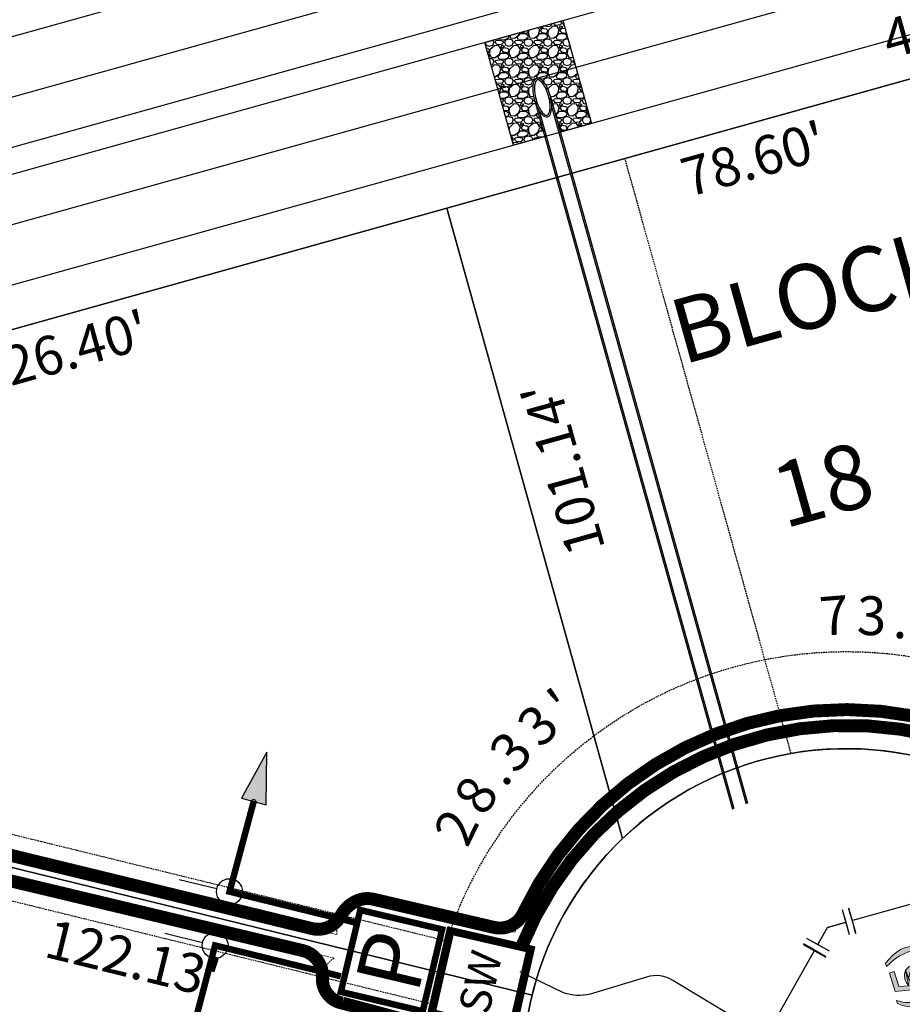
# Model space of a CAD drawing. Units: feet. Extents: x 2283992 to 2286631, y 13739262 to 13744238.
# Drawn here: x 2284998 to 2285134, y 13742896 to 13743048 of the extents above; entities that cross this region are included whole.
import ezdxf
from ezdxf.enums import TextEntityAlignment as Align

# ---------------------------------------------------------------- set-up
doc = ezdxf.new("R2010")
doc.units = ezdxf.units.FT
doc.header["$MEASUREMENT"] = 0
doc.set_wipeout_variables(frame=1)
doc.linetypes.add('HIDDEN', pattern=[0.375, 0.25, -0.125])
doc.linetypes.add('HIDDEN2', pattern=[0.1875, 0.125, -0.0625])
for name, color, linetype in [('00_U1_BASE$0$C-U01-ESMT-UTIL', 1, 'HIDDEN'), ('00_U1_BASE$0$C-U01-LOT', 255, 'Continuous'), ('00_U1_BASE$0$C-U01-STR-ROW', 3, 'Continuous'), ('00_U1_BASE$0$C-U01-WAT-FEAT', 7, 'Continuous'), ('_Title Block', 7, 'Continuous'), ('C-LOT-LABEL', 7, 'Continuous'), ('C-PLAT-LOT', 150, 'Continuous'), ('C-U01-DRN-CONC', 13, 'Continuous'), ('C-U01-DRN-EARTH', 7, 'Continuous'), ('C-U01-DRN-GABION', 1, 'Continuous'), ('C-U01-DRN-PIPE', 14, 'HIDDEN2'), ('C-U01-WAT', 4, 'Continuous'), ('C-U01-WAT-FEAT', 4, 'Continuous'), ('C-U01-WAT-SERV', 4, 'Continuous'), ('GVEC MEI Future Equipment', 7, 'Continuous'), ('GVEC MEI Prop Concrete Pad', 7, 'Continuous'), ('GVEC MEI Prop Sec Pedestal', 30, 'Continuous'), ('GVEC MEI Prop Switch', 6, 'Continuous'), ('GVEC MEI Prop URD - A Phase', 1, 'Phase_A'), ('GVEC MEI Prop URD - C Phase', 3, 'Phase_C'), ('STR_NAME', 3, 'Continuous')]:
    doc.layers.add(name, color=color, linetype=linetype)
doc.layers.add('_Invisible', color=30, linetype='Continuous', lineweight=0, plot=False)
doc.layers.get('00_U1_BASE$0$C-U01-WAT-FEAT').off()
doc.styles.add('arial', font='arial.ttf')
doc.styles.add('SSP', font='txt')
doc.styles.get("Standard").update_dxf_attribs({"font": 'arial.ttf'})
doc.linetypes.add('Phase_A', pattern='A,0.375,-0.05,["A",arial,S=0.05,R=0,X=-0.03,Y=-0.025],-0.04', length=0.465)
doc.linetypes.add('Phase_C', pattern='A,0.375,-0.05,["C",arial,S=0.05,R=0,X=-0.03,Y=-0.025],-0.04', length=0.465)

# ---------------------------------------------------------------- blocks, each defined once
blk = doc.blocks.new('*U73')
at = {"style": 'SSP'}
blk.add_attdef('NO', text='', height=0.1, dxfattribs=at).set_placement((0, 0), align=Align.MIDDLE_CENTER)
blk = doc.blocks.new('*U371')
at = {"layer": 'C-LOT-LABEL', "color": 7, "linetype": 'Continuous', "lineweight": -3, "insert": (2285110.28, 13743029.3), "char_height": 6, "width": 21.8105, "attachment_point": 2, "rotation": 15.5929, "style": 'SSP', "bg_fill": 3, "box_fill_scale": 1.2, "bg_fill_color": 256, "bg_fill_true_color": 13158600, "bg_fill_transparency": 0}
blk.add_mtext("78.60'", dxfattribs=at)
blk = doc.blocks.new('*U372')
at = {"layer": 'C-LOT-LABEL', "color": 7, "linetype": 'Continuous', "lineweight": -3, "insert": (2285003.43, 13742999.49), "char_height": 6, "width": 26.0783, "attachment_point": 2, "rotation": 15.5929, "style": 'SSP', "bg_fill": 3, "box_fill_scale": 1.2, "bg_fill_color": 256, "bg_fill_true_color": 13158600, "bg_fill_transparency": 0}
blk.add_mtext("126.40'", dxfattribs=at)
blk = doc.blocks.new('*U373')
at = {"layer": 'C-LOT-LABEL', "color": 7, "linetype": 'Continuous', "lineweight": -3, "char_height": 6, "attachment_point": 7, "style": 'SSP'}
for s, insert, rotation in [('7', (2285121.06, 13742937.27), 4.798), ('3', (2285126.32, 13742937.45), 359.0254), ('5', (2285134.2, 13742936.71), 350.3214), ('5', (2285139.45, 13742935.53), 344.4184), ("'", (2285144.55, 13742933.83), 338.5153), ('.', (2285131.64, 13742937.08), 353.1625)]:
    blk.add_mtext(s, dxfattribs=dict(at, insert=insert, rotation=rotation))
blk = doc.blocks.new('*U374')
at = {"layer": 'C-LOT-LABEL', "color": 7, "linetype": 'Continuous', "lineweight": -3, "char_height": 6, "attachment_point": 7, "style": 'SSP'}
for s, insert, rotation in [("'", (2285087.05, 13742920.64), 47.3271), ('3', (2285083.63, 13742916.53), 53.19), ('3', (2285080.66, 13742912.1), 59.0529), ('.', (2285079.38, 13742909.84), 61.894), ('8', (2285077.13, 13742905.06), 67.7067), ('2', (2285075.37, 13742900.05), 73.5295)]:
    blk.add_mtext(s, dxfattribs=dict(at, insert=insert, rotation=rotation))
blk = doc.blocks.new('*U89')
at = {"color": 6}
for points in [[(-6.11, 5.54), (-4.35, 4.59), (-6.23, 1.07), (-8, 2.01)], [(8.24, 0.4), (6.32, -0.18), (5.16, 3.65), (7.08, 4.23)]]:
    blk.add_wipeout(points, dxfattribs=at)
at = {"flags": 128}
for points in [[(-7.18, -0.69), (-3.4, 6.36)], [(4.58, 5.57), (6.9, -2.09)], [(-5.29, 2.83), (0, 0), (5.74, 1.74)]]:
    blk.add_lwpolyline(points, dxfattribs=at)
at = {"layer": 'Defpoints', "color": 6, "flags": 128}
for points in [[(-8.94, 0.25), (-5.17, 7.3)], [(6.5, 6.15), (8.82, -1.51)]]:
    blk.add_lwpolyline(points, dxfattribs=at)
blk = doc.blocks.new('*U433')
at = {"color": 6}
for points in [[(-6.11, 5.54), (-4.35, 4.59), (-6.23, 1.07), (-8, 2.01)], [(8.24, 0.4), (6.32, -0.18), (5.16, 3.65), (7.08, 4.23)]]:
    blk.add_wipeout(points, dxfattribs=at)
at = {"flags": 128}
for points in [[(-7.18, -0.69), (-3.4, 6.36)], [(4.58, 5.57), (6.9, -2.09)], [(-5.29, 2.83), (0, 0), (5.74, 1.74)]]:
    blk.add_lwpolyline(points, dxfattribs=at)
at = {"layer": 'Defpoints', "color": 6, "flags": 128}
for points in [[(-8.94, 0.25), (-5.17, 7.3)], [(6.5, 6.15), (8.82, -1.51)]]:
    blk.add_lwpolyline(points, dxfattribs=at)
blk = doc.blocks.new('SERVICE')
at = {"color": 0, "linetype": 'ByBlock', "lineweight": -2, "transparency": 16777216}
blk.add_lwpolyline([(7.87, 0), (0, 1.97), (0, -1.97), (7.87, 0)], dxfattribs=at)
blk.add_solid([(7.87, 0), (0, 1.97), (0, -1.97)], dxfattribs=at)
blk = doc.blocks.new('SWITCH-1')
at = {"color": 6, "const_width": 1}
blk.add_lwpolyline([(-5.02, 5.23), (5.83, 5.23), (5.83, -5.3), (-5.02, -5.3)], close=True, dxfattribs=at)
at = {"color": 0, "linetype": 'ByBlock', "insert": (0.26, 0.03), "char_height": 4, "attachment_point": 5}
blk.add_mtext_dynamic_manual_height_columns('SW', width=8.9113, gutter_width=1, heights=[0], dxfattribs=at)
blk = doc.blocks.new('CONNECTOR')
at = {"color": 0, "linetype": 'ByBlock', "lineweight": -2, "transparency": 16777216}
for p, q in [((-8, 0), (-2, 0)), ((2, 0), (8, 0))]:
    blk.add_line(p, q, dxfattribs=at)
blk.add_circle((0, 0), 2, dxfattribs=at)
blk = doc.blocks.new('CIRCLE')
at = {"color": 0, "linetype": 'ByBlock', "lineweight": -2, "transparency": 16777216}
blk.add_lwpolyline([(-0.33, 0), (-0.3, 0.15), (-0.2, 0.26), (-0.07, 0.32), (0.07, 0.32), (0.2, 0.26), (0.3, 0.15), (0.33, 0), (0.3, -0.14), (0.2, -0.25), (0.07, -0.31), (-0.07, -0.31), (-0.2, -0.25), (-0.3, -0.14), (-0.33, 0)], dxfattribs=at)
blk = doc.blocks.new('PAD')
at = {"color": 0, "linetype": 'ByBlock', "lineweight": -2, "const_width": 1}
blk.add_lwpolyline([(-6.5, -6.5), (6.5, -6.5), (6.5, 6.5), (-6.5, 6.5)], close=True, dxfattribs=at)
blk = doc.blocks.new('PEDESTAL')
at = {"color": 0, "linetype": 'ByBlock', "lineweight": -2, "transparency": 16777216, "const_width": 1}
blk.add_lwpolyline([(-6.5, -6.5), (6.5, -6.5), (6.5, 6.5), (-6.5, 6.5)], close=True, dxfattribs=at)
at = {"color": 0, "linetype": 'ByBlock', "lineweight": -2, "insert": (0, -0.19), "char_height": 10, "attachment_point": 5}
blk.add_mtext_dynamic_manual_height_columns('P', width=1.367, gutter_width=1, heights=[0], dxfattribs=at)
blk = doc.blocks.new('GVEC ADD 5')
h = blk.add_hatch(color=256)
h.dxf.hatch_style = 1
h.paths.add_polyline_path([(5.77, 20.35), (6.45, 22.15), (6.54, 22.49), (6.71, 23.26), (7.22, 23.95), (6.36, 23.95), (4.06, 17.87), (4.83, 17.87), (5.51, 19.76), (7.99, 19.76)])
h.paths.add_polyline_path([(7.22, 23.95), (6.71, 23.26), (6.88, 22.83), (7.13, 22.06), (7.82, 20.35), (5.77, 20.35), (7.99, 19.76), (8.76, 17.87), (9.61, 17.87)])
h.paths.add_polyline_path([(11.07, 23.18), (12.35, 23.18), (14.32, 23.43), (14.15, 23.52), (13.38, 23.86), (13.21, 23.86), (12.35, 23.95), (10.3, 23.95), (10.3, 17.87), (12.44, 17.87), (12.61, 17.87), (13.38, 18.05), (14.15, 18.3), (11.07, 18.64)])
h.paths.add_polyline_path([(15, 22.41), (14.75, 22.83), (14.32, 23.43), (12.35, 23.18), (12.61, 23.18), (13.38, 23.09), (13.55, 23.01), (14.06, 22.41), (14.32, 21.81), (14.4, 20.95), (14.4, 20.53), (14.23, 19.84), (14.23, 19.67), (13.8, 19.07), (13.29, 18.73), (13.12, 18.73), (12.35, 18.64), (11.07, 18.64), (14.15, 18.3), (14.66, 18.9), (14.75, 18.99), (15.09, 19.76), (15.17, 20.1), (15.26, 20.95), (15.17, 21.64)])
h.paths.add_polyline_path([(17.14, 23.18), (18.34, 23.18), (20.3, 23.43), (20.13, 23.52), (19.45, 23.86), (19.19, 23.86), (18.34, 23.95), (16.28, 23.95), (16.28, 17.87), (18.51, 17.87), (18.68, 17.87), (19.45, 18.05), (20.13, 18.3), (17.14, 18.64)])
h.paths.add_polyline_path([(20.82, 22.83), (20.3, 23.43), (18.34, 23.18), (18.68, 23.18), (19.36, 23.09), (19.62, 23.01), (20.13, 22.41), (20.39, 21.81), (20.47, 20.95), (20.47, 20.53), (20.3, 19.84), (20.22, 19.67), (19.88, 19.07), (19.28, 18.73), (19.19, 18.73), (18.42, 18.64), (17.14, 18.64), (20.13, 18.3), (20.73, 18.9), (20.82, 18.99), (21.07, 19.76), (21.24, 20.1), (21.24, 20.95), (21.24, 21.64), (21.07, 22.41)])
h.paths.add_polyline_path([(25.52, 21.64), (25.61, 22.06), (25.86, 22.83), (26.03, 23.18), (26.55, 24.03), (26.03, 24.03), (25.52, 23.35), (25.18, 22.66), (24.84, 21.98), (24.75, 21.64), (24.58, 20.87), (24.58, 20.1), (24.58, 19.5), (24.75, 18.73), (25.01, 17.96), (25.18, 17.45), (25.61, 16.76), (26.03, 16.16), (26.55, 16.16), (26.37, 16.42), (26.03, 17.1), (25.69, 17.87), (25.43, 18.64), (25.35, 19.33), (25.26, 20.1), (25.35, 20.87)])
h.paths.add_polyline_path([(28.51, 23.09), (30.91, 23.09), (30.91, 23.86), (27.91, 23.86), (27.32, 20.78), (28, 20.7), (28.43, 21.04), (29.11, 21.21), (30.65, 21.38), (28.17, 21.55)])
h.paths.add_polyline_path([(28.34, 18.73), (28.26, 18.82), (27.91, 19.58), (27.14, 19.5), (27.32, 18.9), (27.74, 18.3), (29.04, 18.38)])
h.paths.add_polyline_path([(30.05, 21.72), (29.28, 21.89), (28.85, 21.81), (28.17, 21.55), (30.65, 21.38)], flags=17)
h.paths.add_polyline_path([(30.65, 21.38), (29.11, 21.21), (29.37, 21.21), (30.05, 20.87), (30.22, 20.61), (30.39, 19.84), (30.31, 19.5), (29.97, 18.82), (29.8, 18.64), (29.11, 18.39), (27.74, 18.3), (28.34, 17.96), (29.11, 17.79), (29.37, 17.79), (30.14, 18.05), (30.65, 18.56), (30.99, 19.16), (31.16, 19.93), (30.99, 20.7)])
h.paths.add_polyline_path([(33.39, 22.66), (32.96, 23.35), (32.53, 24.03), (32.02, 24.03), (32.36, 23.35), (32.62, 22.75), (32.79, 22.41), (33.04, 21.64), (33.13, 20.87), (33.22, 20.1), (33.22, 19.84), (33.13, 19.07), (32.96, 18.39), (32.7, 17.62), (32.45, 16.85), (32.02, 16.16), (32.53, 16.16), (32.79, 16.51), (33.22, 17.19), (33.56, 17.96), (33.73, 18.56), (33.9, 19.33), (33.99, 20.1), (33.99, 20.44), (33.9, 21.21), (33.64, 21.98)])
h.paths.add_polyline_path([(7.05, 11.8), (6.28, 11.97), (5.6, 11.89), (4.91, 11.55), (4.57, 11.03), (4.31, 10.26), (5.08, 10.18), (5.08, 10.35), (5.42, 11.03), (5.51, 11.12), (6.28, 11.38), (7.65, 11.46)])
h.paths.add_polyline_path([(7.65, 11.46), (6.36, 11.38), (7.05, 11.03), (7.13, 11.03), (7.39, 10.35), (7.39, 10.18), (7.05, 9.41), (6.96, 9.32), (6.45, 8.81), (5.77, 8.21), (5.25, 7.78), (4.74, 7.27), (4.65, 7.1), (4.31, 6.5), (4.23, 5.99), (8.16, 5.99), (8.16, 6.67), (5.25, 6.67), (5.51, 7.1), (5.68, 7.19), (6.36, 7.78), (7.05, 8.38), (7.48, 8.9), (7.56, 8.98), (7.99, 9.58), (8.16, 10.35), (8.08, 10.86)])
h.paths.add_polyline_path([(10.21, 12.91), (9.7, 13.09), (9.19, 12.83), (9.19, 12.32), (9.27, 12.32), (9.79, 12.57)])
h.paths.add_polyline_path([(10.73, 13.86), (10.47, 13.86), (10.38, 13.77), (9.96, 13.34), (9.7, 13.09), (10.21, 12.91), (10.21, 9.67), (10.73, 9.67)])
h.paths.add_polyline_path([(10.64, 8.13), (10.04, 8.21), (9.53, 8.21), (9.1, 7.96), (8.84, 7.61), (8.67, 7.01), (9.27, 7.01), (9.27, 7.1), (9.44, 7.61), (9.53, 7.7), (10.04, 7.78), (10.98, 7.96)])
h.paths.add_polyline_path([(10.98, 7.96), (10.04, 7.78), (10.13, 7.78), (10.64, 7.61), (10.81, 7.1), (10.81, 7.01), (10.64, 6.5), (10.55, 6.42), (10.21, 5.99), (9.7, 5.56), (9.36, 5.3), (9.02, 4.96), (8.93, 4.88), (8.67, 4.36), (8.59, 4.02), (11.41, 4.02), (11.41, 4.53), (9.36, 4.53), (9.53, 4.79), (9.61, 4.88), (10.13, 5.3), (10.64, 5.73), (10.9, 6.07), (10.98, 6.16), (11.24, 6.59), (11.41, 7.1), (11.32, 7.44)])
h.paths.add_polyline_path([(12.86, 11.97), (12.01, 11.97), (12.01, 10.95), (12.27, 9.84), (12.69, 9.84), (12.86, 10.95)])
h.paths.add_polyline_path([(14.23, 11.97), (13.38, 11.97), (13.38, 10.95), (13.63, 9.84), (14.06, 9.84), (14.23, 10.95)])
h.paths.add_polyline_path([(20.82, 11.89), (20.65, 11.89), (19.88, 11.97), (17.57, 11.97), (17.57, 5.99), (18.42, 5.99), (18.42, 8.38), (19.96, 8.38), (20.39, 8.38), (21.16, 8.55), (21.67, 8.9), (18.42, 9.07), (18.42, 11.2), (19.96, 11.2), (21.5, 11.63)])
h.paths.add_polyline_path([(22.01, 11.03), (21.5, 11.63), (19.96, 11.2), (20.65, 11.2), (21.16, 10.86), (21.33, 10.18), (21.33, 10.01), (21.07, 9.41), (20.82, 9.24), (19.96, 9.07), (18.42, 9.07), (21.67, 8.9), (22.01, 9.41), (22.18, 10.18), (22.18, 10.26)])
h.paths.add_polyline_path([(23.47, 11.97), (22.61, 11.97), (24.92, 5.99), (25.35, 6.59), (25.26, 6.84), (25.01, 7.61)])
h.paths.add_polyline_path([(28.09, 11.97), (27.23, 11.97), (25.61, 7.61), (25.52, 7.36), (25.35, 6.59), (24.92, 5.99), (25.69, 5.99)])
h.paths.add_polyline_path([(30.22, 11.03), (30.56, 11.2), (31.33, 11.38), (32.87, 11.63), (32.19, 11.97), (31.33, 12.06), (30.65, 11.97), (29.88, 11.72), (29.37, 11.29), (28.94, 10.61), (28.85, 10.52), (28.6, 9.84), (28.51, 8.98), (28.51, 8.9), (28.6, 8.13), (28.85, 7.36), (29.2, 6.76), (29.8, 6.24), (29.88, 6.24), (30.56, 5.9), (31.33, 5.82), (31.51, 5.82), (32.28, 5.99), (32.96, 6.33), (33.13, 6.5), (31.33, 6.5), (30.99, 6.59), (30.31, 6.84), (30.05, 7.01), (29.62, 7.7), (29.45, 8.21), (29.37, 8.98), (29.37, 9.41), (29.54, 10.18), (29.71, 10.43)])
h.paths.add_polyline_path([(33.39, 11.03), (32.87, 11.63), (31.33, 11.38), (31.68, 11.38), (32.36, 11.03), (32.62, 10.86), (32.96, 10.09), (33.73, 10.26), (33.73, 10.35)])
h.paths.add_polyline_path([(33.56, 7.1), (33.81, 7.87), (33.04, 8.04), (32.87, 7.53), (32.45, 6.93), (32.1, 6.67), (31.33, 6.5), (33.13, 6.5)])
at = {"color": 7, "lineweight": 0}
for points in [[(7.22, 23.95), (6.36, 23.95), (4.06, 17.87), (4.83, 17.87), (5.51, 19.76), (7.99, 19.76), (5.77, 20.35), (6.45, 22.15), (6.54, 22.49), (6.71, 23.26)], [(7.22, 23.95), (6.71, 23.26), (6.88, 22.83), (7.13, 22.06), (7.82, 20.35), (5.77, 20.35), (7.99, 19.76), (8.76, 17.87), (9.61, 17.87)], [(12.35, 23.95), (10.3, 23.95), (10.3, 17.87), (12.44, 17.87), (12.61, 17.87), (13.38, 18.05), (14.15, 18.3), (11.07, 18.64), (11.07, 23.18), (12.35, 23.18), (14.32, 23.43), (14.15, 23.52), (13.38, 23.86), (13.21, 23.86)], [(14.32, 23.43), (12.35, 23.18), (12.61, 23.18), (13.38, 23.09), (13.55, 23.01), (14.06, 22.41), (14.32, 21.81), (14.4, 20.95), (14.4, 20.53), (14.23, 19.84), (14.23, 19.67), (13.8, 19.07), (13.29, 18.73), (13.12, 18.73), (12.35, 18.64), (11.07, 18.64), (14.15, 18.3), (14.66, 18.9), (14.75, 18.99), (15.09, 19.76), (15.17, 20.1), (15.26, 20.95), (15.17, 21.64), (15, 22.41), (14.75, 22.83)], [(18.34, 23.95), (16.28, 23.95), (16.28, 17.87), (18.51, 17.87), (18.68, 17.87), (19.45, 18.05), (20.13, 18.3), (17.14, 18.64), (17.14, 23.18), (18.34, 23.18), (20.3, 23.43), (20.13, 23.52), (19.45, 23.86), (19.19, 23.86)], [(20.3, 23.43), (18.34, 23.18), (18.68, 23.18), (19.36, 23.09), (19.62, 23.01), (20.13, 22.41), (20.39, 21.81), (20.47, 20.95), (20.47, 20.53), (20.3, 19.84), (20.22, 19.67), (19.88, 19.07), (19.28, 18.73), (19.19, 18.73), (18.42, 18.64), (17.14, 18.64), (20.13, 18.3), (20.73, 18.9), (20.82, 18.99), (21.07, 19.76), (21.24, 20.1), (21.24, 20.95), (21.24, 21.64), (21.07, 22.41), (20.82, 22.83)], [(26.55, 24.03), (26.03, 24.03), (25.52, 23.35), (25.18, 22.66), (24.84, 21.98), (24.75, 21.64), (24.58, 20.87), (24.58, 20.1), (24.58, 19.5), (24.75, 18.73), (25.01, 17.96), (25.18, 17.45), (25.61, 16.76), (26.03, 16.16), (26.55, 16.16), (26.37, 16.42), (26.03, 17.1), (25.69, 17.87), (25.43, 18.64), (25.35, 19.33), (25.26, 20.1), (25.35, 20.87), (25.52, 21.64), (25.61, 22.06), (25.86, 22.83), (26.03, 23.18)], [(30.91, 23.86), (27.91, 23.86), (27.32, 20.78), (28, 20.7), (28.43, 21.04), (29.11, 21.21), (30.65, 21.38), (28.17, 21.55), (28.51, 23.09), (30.91, 23.09)], [(32.53, 24.03), (32.02, 24.03), (32.36, 23.35), (32.62, 22.75), (32.79, 22.41), (33.04, 21.64), (33.13, 20.87), (33.22, 20.1), (33.22, 19.84), (33.13, 19.07), (32.96, 18.39), (32.7, 17.62), (32.45, 16.85), (32.02, 16.16), (32.53, 16.16), (32.79, 16.51), (33.22, 17.19), (33.56, 17.96), (33.73, 18.56), (33.9, 19.33), (33.99, 20.1), (33.99, 20.44), (33.9, 21.21), (33.64, 21.98), (33.39, 22.66), (32.96, 23.35)], [(30.65, 21.38), (29.11, 21.21), (29.37, 21.21), (30.05, 20.87), (30.22, 20.61), (30.39, 19.84), (30.31, 19.5), (29.97, 18.82), (29.8, 18.64), (29.11, 18.39), (27.74, 18.3), (28.34, 17.96), (29.11, 17.79), (29.37, 17.79), (30.14, 18.05), (30.65, 18.56), (30.99, 19.16), (31.16, 19.93), (30.99, 20.7)], [(29.28, 21.89), (28.85, 21.81), (28.17, 21.55), (30.65, 21.38), (30.05, 21.72)], [(27.91, 19.58), (27.14, 19.5), (27.32, 18.9), (27.74, 18.3), (29.11, 18.39), (29.03, 18.39), (28.34, 18.73), (28.26, 18.82)], [(10.73, 13.86), (10.47, 13.86), (10.38, 13.77), (9.96, 13.34), (9.7, 13.09), (10.21, 12.91), (10.21, 9.67), (10.73, 9.67)], [(9.7, 13.09), (9.19, 12.83), (9.19, 12.32), (9.27, 12.32), (9.79, 12.57), (9.79, 12.57), (10.21, 12.91)], [(7.65, 11.46), (6.28, 11.38), (6.36, 11.38), (7.05, 11.03), (7.13, 11.03), (7.39, 10.35), (7.39, 10.18), (7.05, 9.41), (6.96, 9.32), (6.45, 8.81), (5.77, 8.21), (5.25, 7.78), (4.74, 7.27), (4.65, 7.1), (4.31, 6.5), (4.23, 5.99), (8.16, 5.99), (8.16, 6.67), (5.25, 6.67), (5.51, 7.1), (5.68, 7.19), (6.36, 7.78), (7.05, 8.38), (7.48, 8.9), (7.56, 8.98), (7.99, 9.58), (8.16, 10.35), (8.08, 10.86)], [(6.28, 11.97), (5.6, 11.89), (4.91, 11.55), (4.57, 11.03), (4.31, 10.26), (5.08, 10.18), (5.08, 10.35), (5.42, 11.03), (5.51, 11.12), (6.28, 11.38), (7.65, 11.46), (7.05, 11.8)], [(12.86, 11.97), (12.01, 11.97), (12.01, 10.95), (12.27, 9.84), (12.69, 9.84), (12.86, 10.95)], [(14.23, 11.97), (13.38, 11.97), (13.38, 10.95), (13.63, 9.84), (14.06, 9.84), (14.23, 10.95)], [(19.88, 11.97), (17.57, 11.97), (17.57, 5.99), (18.42, 5.99), (18.42, 8.38), (19.96, 8.38), (20.39, 8.38), (21.16, 8.55), (21.67, 8.9), (18.42, 9.07), (18.42, 11.2), (19.96, 11.2), (21.5, 11.63), (21.5, 11.63), (20.82, 11.89), (20.65, 11.89)], [(21.5, 11.63), (19.96, 11.2), (20.65, 11.2), (21.16, 10.86), (21.33, 10.18), (21.33, 10.01), (21.07, 9.41), (20.82, 9.24), (19.96, 9.07), (18.42, 9.07), (21.67, 8.9), (22.01, 9.41), (22.18, 10.18), (22.18, 10.26), (22.01, 11.03)], [(23.47, 11.97), (22.61, 11.97), (24.92, 5.99), (25.35, 6.59), (25.26, 6.84), (25.01, 7.61)], [(28.09, 11.97), (27.23, 11.97), (25.61, 7.61), (25.52, 7.36), (25.35, 6.59), (24.92, 5.99), (25.69, 5.99)], [(31.33, 12.06), (30.65, 11.97), (29.88, 11.72), (29.37, 11.29), (28.94, 10.61), (28.85, 10.52), (28.6, 9.84), (28.51, 8.98), (28.51, 8.9), (28.6, 8.13), (28.85, 7.36), (29.2, 6.76), (29.8, 6.24), (29.88, 6.24), (30.56, 5.9), (31.33, 5.82), (31.51, 5.82), (32.28, 5.99), (32.96, 6.33), (33.13, 6.5), (31.33, 6.5), (30.99, 6.59), (30.31, 6.84), (30.05, 7.01), (29.62, 7.7), (29.45, 8.21), (29.37, 8.98), (29.37, 9.41), (29.54, 10.18), (29.71, 10.43), (30.22, 11.03), (30.56, 11.2), (31.33, 11.38), (32.87, 11.63), (32.87, 11.63), (32.19, 11.97)], [(32.87, 11.63), (31.33, 11.38), (31.68, 11.38), (32.36, 11.03), (32.62, 10.86), (32.96, 10.09), (33.73, 10.26), (33.73, 10.35), (33.39, 11.03)], [(10.98, 7.96), (10.04, 7.78), (10.13, 7.78), (10.64, 7.61), (10.64, 7.61), (10.81, 7.1), (10.81, 7.01), (10.64, 6.5), (10.55, 6.42), (10.21, 5.99), (9.7, 5.56), (9.36, 5.3), (9.02, 4.96), (8.93, 4.88), (8.67, 4.36), (8.59, 4.02), (11.41, 4.02), (11.41, 4.53), (9.36, 4.53), (9.53, 4.79), (9.61, 4.88), (10.13, 5.3), (10.64, 5.73), (10.9, 6.07), (10.98, 6.16), (11.24, 6.59), (11.41, 7.1), (11.32, 7.44)], [(10.04, 8.21), (9.53, 8.21), (9.1, 7.96), (8.84, 7.61), (8.67, 7.01), (9.27, 7.01), (9.27, 7.1), (9.44, 7.61), (9.53, 7.7), (10.04, 7.78), (10.98, 7.96), (10.64, 8.13)], [(33.04, 8.04), (32.87, 7.53), (32.45, 6.93), (32.1, 6.67), (31.33, 6.5), (33.13, 6.5), (33.56, 7.1), (33.81, 7.87)]]:
    blk.add_lwpolyline(points, close=True, dxfattribs=at)
at = {"color": 7, "lineweight": 20}
blk.add_lwpolyline([(8.59, 8.98), (11.41, 8.98)], dxfattribs=at)

msp = doc.modelspace()

# ---------------------------------------------------------------- hatches: boundary and pattern name
at = {"layer": 'C-U01-DRN-GABION'}
h = msp.add_hatch(dxfattribs=at)
h.set_pattern_fill('GRAVEL', color=8, scale=2.99961)
h.set_pattern_definition([(228.012787504, (317.43846, 1830.7068), (-23.996880474632, -26.9964905339607), [0.40355553894, -39.9520704871]), (184.969740728, (317.1685, 1830.40684), (35.9953207119476, 2.9996100593291), [0.6925139752, -68.55886182905]), (132.510447078, (316.47859, 1830.34684), (29.99610059329, -32.9957106526182), [0.48830052234, -48.34181349173]), (267.273689006, (315.30874, 1829.59694), (2.999610059329, 59.9922011865794), [0.63063201965, -62.4325580721]), (292.833654178, (315.27875, 1828.96702), (-14.9980502966448, 35.9953207119477), [0.6183846118, -61.2201609396]), (357.273689006, (315.51871, 1828.3971), (-59.9922011865794, 2.999610059329), [0.63063201965, -62.4325580721]), (37.6942404667, (316.14863, 1828.3671), (-38.9949307712766, -29.9961005932896), [0.8339785852, -82.56381258883]), (72.2553283749, (316.80855, 1828.87703), (20.9972704153029, 65.9914213052373), [0.78736164525, -77.9488313668]), (121.429565615, (317.04852, 1829.62694), (-23.9968804746318, 38.9949307712766), [0.632767742, -62.6440757797]), (175.236358309, (316.71856, 1830.16687), (32.9957106526186, -2.999610059329), [0.7224020898, -35.3976861391]), (222.397437798, (315.99865, 1830.22686), (-35.9953207119475, -32.9957106526186), [0.93422255376, -92.48810182745]), (138.814074834, (318.27836, 1829.56694), (-20.997270415303, 17.997660355974), [0.3188615489, -31.5674307631]), (171.46923439, (318.03839, 1829.77692), (38.9949307712766, -5.999220118658), [0.6066321396, -60.0567270469]), (225, (317.4385, 1829.867), (-3e-16, -2.99961005933), [0.4242078542, -3.81788137353]), (203.198590514, (317.2285, 1830.22686), (14.998050296645, 5.999220118658), [0.2284443029, -22.615905315]), (291.801409486, (317.0185, 1830.13687), (-2.999610059328, 8.998830177987), [0.3230670022, -15.8303275244]), (30.963756532, (317.1385, 1829.8369), (8.998830177987, 5.999220118658), [0.5247187881, -16.9658631712]), (161.565051177, (317.5884, 1830.1069), (5.99922011866, -2.99961005933), [0.379423676, -9.1061762038]), (16.389540334, (315.27875, 1830.13687), (29.9961005932896, 8.998830177987), [0.5315309025, -52.6216947712]), (70.3461759419, (315.78868, 1830.28685), (-11.9984402373195, -32.9957106526288), [0.445925031, -44.1464843261]), (293.198590514, (317.58845, 1830.7068), (-5.999220118658, 14.998050296645), [0.4568856062, -22.3874640117]), (343.610459666, (317.76842, 1830.28685), (-29.9961005932896, 8.998830177987), [0.5315309025, -52.6216947712]), (339.44395478, (315.27875, 1828.2771), (-14.998050296645, 5.999220118658), [0.51257336694, -25.11610621446]), (294.775140569, (315.75868, 1828.09714), (-14.998050296645, 32.9957106526187), [0.4294781691, -42.51840192]), (66.8014094864, (317.61844, 1827.7072), (5.999220118658, 14.998050296645), [0.4568856062, -22.3874640117]), (17.3540246363, (317.79842, 1828.12713), (-38.9949307712765, -11.9984402373158), [0.50282763386, -49.7797996121]), (69.4439547804, (316.14863, 1827.7072), (-5.999220118658, -14.998050296645), [0.2562866835, -25.3723928979]), (101.309932474, (317.43846, 1827.7072), (-2.99961005933, 11.998440237316), [0.1529501169, -15.14212010876]), (165.963756532, (317.4085, 1827.8572), (8.998830177987, -2.99961005933), [0.6183846118, -11.7493244985]), (186.009005957, (316.80855, 1828.00715), (29.9961005932898, 2.999610059329), [0.57307550183, -56.73439421573]), (303.690067526, (317.1385, 1829.56694), (-2.99961005933, 5.99922011866), [0.432609762, -10.3826381133]), (353.157226587, (317.37847, 1829.20699), (50.9933710085925, -5.9992201186581), [0.7552838153, -74.7729676016]), (60.945395901, (318.12838, 1829.117), (-11.998440237316, -20.997270415303), [0.3088278533, -30.57404788477]), (90, (318.2784, 1829.387), (-2.9996100593, 2.9996100593), [0.17997660356, -2.8196334558]), (120.256437164, (316.74855, 1828.09714), (11.998440237316, -20.9972704153028), [0.4167178279, -41.25519691154]), (48.0127875042, (316.53858, 1828.45709), (23.9968804746318, 26.9964905339606), [0.8071110779, -39.54851494815]), (0, (317.0785, 1829.057), (2.9996100593, 2.9996100593), [0.7798986154, -2.2197114439]), (325.304846469, (317.85841, 1829.05701), (29.99610059329, -20.9972704153023), [0.4742803449, -46.95371905424]), (254.054604099, (318.24836, 1828.78705), (-2.999610059329, -11.998440237316), [0.43674922386, -21.40074163305]), (207.645975364, (318.12838, 1828.3671), (-56.9925911272503, -29.9961005932898), [0.7111025587, -70.39927084427]), (175.42607874, (317.49846, 1828.03714), (-38.9949307712765, 2.999610059329), [0.7522992033, -74.47753835836])])
h.paths.add_polyline_path([(2285078.8, 13743029.86), (2285077.22, 13743035.55), (2285077.07, 13743036.17), (2285076.98, 13743036.79), (2285076.95, 13743037.28), (2285076.98, 13743037.76), (2285077.07, 13743038.19), (2285077.25, 13743038.6), (2285077.39, 13743038.77), (2285077.59, 13743038.87), (2285077.81, 13743038.88), (2285078.02, 13743038.81), (2285078.38, 13743038.55), (2285078.68, 13743038.23), (2285078.96, 13743037.83), (2285079.19, 13743037.41), (2285079.43, 13743036.83), (2285079.63, 13743036.22), (2285081.21, 13743030.54), (2285086.03, 13743031.88), (2285081.59, 13743047.77), (2285069.55, 13743044.41), (2285073.99, 13743028.52)])

# ---------------------------------------------------------------- linework, layer by layer
at = {"layer": '00_U1_BASE$0$C-U01-ESMT-UTIL', "color": 8, "flags": 128}
for points in [[(2285116.87, 13742934.52), (2285091.21, 13743026.47)], [(2284973.43, 13742927.68), (2285063.68, 13742905.55)], [(2284976.51, 13742916.63), (2285061.29, 13742895.83)]]:
    msp.add_lwpolyline(points, dxfattribs=at)
at = {"layer": '00_U1_BASE$0$C-U01-LOT'}
msp.add_line((2284958.25, 13742926.26), (2285076.87, 13742897.16), dxfattribs=at)
at = {"layer": '00_U1_BASE$0$C-U01-LOT', "flags": 128}
for points in [[(2285063.66, 13743018.79), (2285341.64, 13743096.36)], [(2284941.91, 13742984.81), (2285063.66, 13743018.79)], [(2285090.85, 13742921.37), (2285063.66, 13743018.79)]]:
    msp.add_lwpolyline(points, dxfattribs=at)
at = {"layer": '_Invisible', "color": 7, "linetype": 'HIDDEN', "transparency": 33554432, "flags": 128}
for points in [[(2285030.11, 13742913.15), (2285033.84, 13742927.09)], [(2285049.36, 13742908.42), (2285030.11, 13742913.15)]]:
    msp.add_lwpolyline(points, dxfattribs=at)
at = {"layer": '_Invisible', "color": 7, "linetype": 'HIDDEN', "transparency": 33554432, "const_width": 1, "flags": 128}
msp.add_lwpolyline([(2285049.36, 13742908.42), (2285030.11, 13742913.15)], dxfattribs=at)
at = {"layer": 'C-PLAT-LOT', "color": 7, "flags": 128}
msp.add_lwpolyline([(2285341.64, 13743096.36), (2284941.91, 13742984.81)], dxfattribs=at)
for points in [[(2285139.37, 13743039.91), (2285063.66, 13743018.79), (2285090.85, 13742921.37, -0.385253), (2285157.92, 13742923.26, 0.249867), (2285163.43, 13742922.04), (2285171.62, 13742924.33)], [(2285063.66, 13743018.79), (2284941.91, 13742984.81), (2284958.25, 13742926.26), (2285076.87, 13742897.16, -0.142612), (2285090.85, 13742921.37)], [(2285076.87, 13742897.16), (2284958.25, 13742926.26), (2284984.72, 13742831.43), (2285082.97, 13742858.85, -0.201886)]]:
    msp.add_lwpolyline(points, format="xyb", close=True, dxfattribs=at)
at = {"layer": 'C-U01-DRN-GABION', "color": 8, "flags": 128}
for points in [[(2285073.99, 13743028.52), (2285069.55, 13743044.41), (2285081.59, 13743047.77), (2285086.03, 13743031.88), (2285081.21, 13743030.54)], [(2285078.8, 13743029.86), (2285073.99, 13743028.52)]]:
    msp.add_lwpolyline(points, dxfattribs=at)
at = {"layer": 'C-U01-DRN-PIPE', "color": 8, "linetype": 'Continuous', "flags": 128}
for points in [[(2285077.59, 13743038.87, 0.202203), (2285077.25, 13743038.6, 0.097536), (2285076.98, 13743037.76, 0.054574), (2285076.98, 13743036.79, 0.041461), (2285077.22, 13743035.55, 0.041461), (2285077.66, 13743034.36, 0.054574), (2285078.16, 13743033.54, 0.097536), (2285078.82, 13743032.96, 0.202203), (2285079.25, 13743032.91, 0.202203), (2285079.6, 13743033.18, 0.097536), (2285079.86, 13743034.02, 0.054574), (2285079.86, 13743034.98, 0.041461), (2285079.63, 13743036.22, 0.041461), (2285079.19, 13743037.41, 0.054574), (2285078.68, 13743038.23, 0.097536), (2285078.02, 13743038.81, 0.202203)], [(2285077.66, 13743038.63, 0.202203), (2285077.47, 13743038.48, 0.097536), (2285077.23, 13743037.73, 0.054574), (2285077.23, 13743036.82, 0.041461), (2285077.46, 13743035.62, 0.041461), (2285077.88, 13743034.47, 0.054574), (2285078.36, 13743033.69, 0.097536), (2285078.94, 13743033.18, 0.202203), (2285079.19, 13743033.15, 0.202203), (2285079.38, 13743033.3, 0.097536), (2285079.61, 13743034.04, 0.054574), (2285079.61, 13743034.95, 0.041461), (2285079.38, 13743036.16, 0.041461), (2285078.96, 13743037.3, 0.054574), (2285078.49, 13743038.08, 0.097536), (2285077.9, 13743038.6, 0.202203)]]:
    msp.add_lwpolyline(points, format="xyb", close=True, dxfattribs=at)
at = {"layer": 'C-U01-WAT-SERV', "color": 4, "flags": 128}
msp.add_lwpolyline([(2285112.98, 13742890.77), (2285098.61, 13742899.42, 0.216288), (2285094.52, 13742899.96), (2285085.85, 13742897.32, -0.144052), (2285081.73, 13742897.51), (2285075.02, 13742900.75)], format="xyb", dxfattribs=at)
at = {"layer": 'GVEC MEI Future Equipment', "color": 5, "linetype": 'Continuous', "const_width": 1, "flags": 128}
for points in [[(2285049.36, 13742908.42), (2285030.11, 13742913.15), (2285033.84, 13742927.09)], [(2285030.11, 13742913.15), (2285033.84, 13742927.09)]]:
    msp.add_lwpolyline(points, dxfattribs=at)

# ---------------------------------------------------------------- block references
at = {"color": 7, "linetype": 'Continuous', "lineweight": -3}
msp.add_blockref('*U373', (0.64, 13.52), dxfattribs=at)
at = {"color": 7, "linetype": 'Continuous', "lineweight": -3, "rotation": 350.308804678071}
msp.add_blockref('*U374', (-2280848.32, 580803.82), dxfattribs=at)
at = {"color": 1, "true_color": 0xff0000}
msp.add_blockref('CIRCLE', (2285033.84, 13742927.09), dxfattribs=at)
at = {"layer": '00_U1_BASE$0$C-U01-WAT-FEAT', "lineweight": -3, "xscale": -0.4999999999999999, "yscale": 0.4999999999999999, "zscale": 0.5, "rotation": 212.4313337142414}
msp.add_blockref('*U89', (2285122.47, 13742907.5), dxfattribs=at)
at = {"layer": '_Title Block', "color": 7, "rotation": 106.4957032610982}
msp.add_blockref('GVEC ADD 5', (2285163.74, 13742877.71), dxfattribs=at)
at = {"layer": 'C-LOT-LABEL', "color": 7, "xscale": 100, "yscale": 100, "zscale": 100, "rotation": 15.59293421120826}
msp.add_blockref('*U73', (2285121.75, 13742976.08), dxfattribs=at).add_auto_attribs({'NO': '18'})
at = {"layer": 'GVEC MEI Future Equipment', "color": 5}
for name, p, rotation in [('SERVICE', (2285033.84, 13742927.09), 75.00587596892439), ('CONNECTOR', (2285030.11, 13742913.15), 346.2192276017608)]:
    msp.add_blockref(name, p, dxfattribs=dict(at, rotation=rotation))
at = {"layer": 'GVEC MEI Prop Concrete Pad', "color": 6, "rotation": 77.07484121996384}
msp.add_blockref('PAD', (2285068.97, 13742899.33), dxfattribs=at)
at = {"layer": 'GVEC MEI Prop Sec Pedestal', "color": 30, "rotation": 76.67988052982584}
msp.add_blockref('PEDESTAL', (2285055.13, 13742902.49), dxfattribs=at)
at = {"layer": 'GVEC MEI Prop Switch', "color": 6, "xscale": 1.2, "yscale": 1.2, "rotation": 77.07484121996384}
msp.add_blockref('SWITCH-1', (2285068.82, 13742898.87), dxfattribs=at)

# ---------------------------------------------------------------- texts
at = {"layer": 'STR_NAME', "color": 18, "true_color": 0x000000, "style": 'SSP'}
msp.add_text('BLOCK 3', height=10, rotation=15.5929, dxfattribs=at).set_placement((2285100.11, 13742994.57))

# ---------------------------------------------------------------- next in the draw order: linework, layer by layer
at = {"layer": '00_U1_BASE$0$C-U01-ESMT-UTIL', "color": 8, "flags": 128}
msp.add_lwpolyline([(2285130.99, 13742716.52), (2285100.67, 13742825.15, -1.128242), (2285163.8, 13742937.72), (2285355.42, 13742991.19), (2285285.53, 13743241.63), (2285094.08, 13743188.2, -1.130695), (2284981.68, 13743251.55), (2284911.46, 13743503.15)], format="xyb", dxfattribs=at)
at = {"layer": '00_U1_BASE$0$C-U01-STR-ROW'}
msp.add_lwpolyline([(2285145.44, 13742720.55), (2285113.88, 13742833.61, 0.251125), (2285109.96, 13742837.71, -1.218546), (2285157.92, 13742923.26, 0.249867), (2285163.43, 13742922.04), (2285359.45, 13742976.75, 0.414214), (2285369.86, 13742995.23), (2285299.97, 13743245.66, 0.414214), (2285281.49, 13743256.07), (2285085.62, 13743201.41, 0.251125), (2285081.52, 13743197.49, -1.221492), (2284996.12, 13743245.62, 0.251125), (2284997.36, 13743251.15), (2284925.91, 13743507.19, 0.414214), (2284907.43, 13743517.6)], format="xyb", dxfattribs=at)
at = {"layer": 'C-PLAT-LOT', "color": 7, "flags": 128}
msp.add_lwpolyline([(2284925.91, 13743507.19), (2284997.36, 13743251.15, -0.251125), (2284996.12, 13743245.62, 1.221492), (2285081.52, 13743197.49, -0.251125), (2285085.62, 13743201.41), (2285281.49, 13743256.07, -0.414214), (2285299.97, 13743245.66), (2285369.86, 13742995.23, -0.414214), (2285359.45, 13742976.75), (2285163.43, 13742922.04, -0.249867), (2285157.92, 13742923.26, 1.218546), (2285109.96, 13742837.71, -0.251125), (2285113.88, 13742833.61), (2285145.44, 13742720.55)], format="xyb", dxfattribs=at)
at = {"layer": 'C-U01-WAT', "color": 4, "flags": 128}
for points in [[(2285419.94, 13742990.63), (2285122.48, 13742907.62)], [(2285105.03, 13742876.66), (2285122.48, 13742907.62)]]:
    msp.add_lwpolyline(points, dxfattribs=at)

# ---------------------------------------------------------------- next in the draw order: block references
at = {"color": 7, "linetype": 'Continuous', "lineweight": -3}
for name in ['*U371', '*U372']:
    msp.add_blockref(name, (0, 0), dxfattribs=at)
at = {"layer": 'C-U01-WAT-FEAT', "color": 4, "lineweight": -3, "xscale": -0.4999350098881615, "yscale": 0.4999350098881614, "zscale": 0.4999350098881615, "rotation": 212.4313337142414}
msp.add_blockref('*U433', (2285122.48, 13742907.62), dxfattribs=at)

# ---------------------------------------------------------------- next in the draw order: texts
at = {"layer": 'C-LOT-LABEL', "color": 8, "linetype": 'Continuous', "lineweight": -3, "char_height": 6, "style": 'SSP', "bg_fill": 3, "bg_fill_color": 256, "bg_fill_true_color": 13158600, "bg_fill_transparency": 0}
for s, insert, width, attachment_point, rotation, box_fill_scale in [("415.00' ", (2285145.68, 13743043.67), 77.3297, 8, 15.5929, 1.25), ("101.14'", (2285078.75, 13742977.74), 26.0783, 2, 105.5929, 1.166667), ("122.13'", (2285015.89, 13742905.72), 26.0783, 2, 346.2192, 1.166667)]:
    msp.add_mtext(s, dxfattribs=dict(at, insert=insert, width=width, attachment_point=attachment_point, rotation=rotation, box_fill_scale=box_fill_scale))

# ---------------------------------------------------------------- next in the draw order: linework, layer by layer
at = {"layer": '_Invisible', "color": 7, "linetype": 'HIDDEN', "transparency": 33554432, "flags": 128}
for points in [[(2285075.2, 13742904.58, -0.496216), (2285158.74, 13742927.72, 0.852224), (2285183.4, 13742931.3), (2285257.66, 13742950.99, 0.504039), (2285276.38, 13742955.75), (2285309.15, 13742964.68, 0.547851), (2285336.59, 13742973.57), (2285364, 13742981.65), (2285381.61, 13742919.95)], [(2284975.02, 13742923.95), (2285046.73, 13742906.5, -0.434276), (2285051.62, 13742912.14), (2285074.19, 13742906.88, -0.504987), (2285160.32, 13742928.8, 0.931361), (2285181.52, 13742932.68), (2285260.55, 13742953.54)], [(2284976.28, 13742919.6), (2285046.29, 13742902.88, 0.690773), (2285047.55, 13742895.92), (2285065.4, 13742891.16), (2285064.46, 13742893.69)]]:
    msp.add_lwpolyline(points, format="xyb", dxfattribs=at)
at = {"layer": '_Invisible', "color": 7, "linetype": 'HIDDEN', "transparency": 33554432, "const_width": 1, "flags": 128}
for points in [[(2284975.02, 13742923.95), (2285042.83, 13742907.45, 0.342025), (2285047.31, 13742909.45, -0.184209), (2285050.05, 13742911.84, -0.146012), (2285052.34, 13742911.98), (2285070.96, 13742907.63, 0.352463), (2285075.48, 13742909.81, -0.479855), (2285159.33, 13742929.59, -0.1407), (2285160.62, 13742927.8, 0.785629), (2285181.5, 13742930.1, -0.304762), (2285184.44, 13742933.45), (2285260.55, 13742953.54)], [(2284976.28, 13742919.6), (2285041.4, 13742904.05, -0.365994), (2285044.46, 13742899.89, 0.380948), (2285047.55, 13742895.92), (2285060.44, 13742892.49, 0.282885), (2285064.46, 13742893.69)]]:
    msp.add_lwpolyline(points, format="xyb", dxfattribs=at)
at = {"layer": '_Invisible', "color": 7, "linetype": 'HIDDEN', "transparency": 33554432, "flags": 128}
for points in [[(2285027.87, 13742904.84), (2285024.14, 13742890.63)], [(2285047.28, 13742900.08), (2285027.87, 13742904.84)]]:
    msp.add_lwpolyline(points, dxfattribs=at)
at = {"layer": '_Invisible', "color": 7, "linetype": 'HIDDEN', "transparency": 33554432, "const_width": 1, "flags": 128}
msp.add_lwpolyline([(2285047.28, 13742900.08), (2285027.87, 13742904.84)], dxfattribs=at)
at = {"layer": 'C-U01-DRN-CONC', "color": 8, "ltscale": 0.5, "flags": 128}
for points in [[(2285313.1, 13743116.53), (2284950.09, 13743015.22)], [(2285314.17, 13743112.68), (2284951.17, 13743011.37)]]:
    msp.add_lwpolyline(points, dxfattribs=at)
at = {"layer": 'C-U01-DRN-EARTH', "color": 8, "flags": 128}
for points in [[(2285308.66, 13743132.42), (2284945.66, 13743031.12)], [(2285311.08, 13743123.75), (2284948.08, 13743022.45)], [(2285316.19, 13743105.45), (2284953.18, 13743004.15)], [(2285318.61, 13743096.79), (2284955.6, 13742995.48)]]:
    msp.add_lwpolyline(points, dxfattribs=at)
at = {"layer": 'C-U01-DRN-PIPE', "color": 8, "linetype": 'Continuous', "flags": 128}
for points in [[(2285077.22, 13743035.55), (2285107.82, 13742925.88)], [(2285079.63, 13743036.22), (2285110.16, 13742926.82)], [(2285079.89, 13743034.36), (2285109.92, 13742926.73)], [(2285077.96, 13743033.82), (2285108.05, 13742925.98)]]:
    msp.add_lwpolyline(points, dxfattribs=at)
at = {"layer": 'GVEC MEI Future Equipment', "color": 5, "linetype": 'Continuous', "const_width": 1, "flags": 128}
for points in [[(2285047.28, 13742900.08), (2285027.87, 13742904.84), (2285024.14, 13742890.63)], [(2285027.87, 13742904.84), (2285024.14, 13742890.63)]]:
    msp.add_lwpolyline(points, dxfattribs=at)
at = {"layer": 'GVEC MEI Prop URD - A Phase', "color": 1, "linetype": 'Phase_A', "ltscale": 1.3, "const_width": 2, "flags": 128}
msp.add_lwpolyline([(2284975.02, 13742923.95), (2285042.83, 13742907.45, 0.342025), (2285047.31, 13742909.45, -0.184209), (2285050.05, 13742911.84, -0.146012), (2285052.34, 13742911.98), (2285070.96, 13742907.63, 0.352463), (2285075.48, 13742909.81, -0.479855), (2285159.33, 13742929.59, -0.1407), (2285160.62, 13742927.8, 0.785629), (2285181.5, 13742930.1, -0.304762), (2285184.44, 13742933.45), (2285260.55, 13742953.54)], format="xyb", dxfattribs=at)
at = {"layer": 'GVEC MEI Prop URD - C Phase', "color": 3, "linetype": 'Phase_C', "lineweight": 0, "ltscale": 1.3, "const_width": 2, "flags": 128}
msp.add_lwpolyline([(2285075.2, 13742904.58, -0.489091), (2285157.73, 13742928.47, -0.140049), (2285159.09, 13742926.74, 0.741367), (2285183.14, 13742928.94, -0.284285), (2285186.03, 13742932), (2285255.86, 13742950.51, -0.20518), (2285258.98, 13742950.06, 0.42368), (2285275.7, 13742954.35, -0.199247), (2285278.12, 13742956.23), (2285307.28, 13742964.17, -0.216662), (2285310.55, 13742963.64, 0.480551), (2285336.01, 13742971.76, -0.233559), (2285338.62, 13742974.17), (2285360.13, 13742980.51, -0.416767), (2285365.11, 13742977.77), (2285381.61, 13742919.95)], format="xyb", dxfattribs=at)
at = {"layer": 'GVEC MEI Prop URD - C Phase', "color": 3, "linetype": 'Phase_C', "ltscale": 1.3, "const_width": 2, "flags": 128}
msp.add_lwpolyline([(2284976.28, 13742919.6), (2285041.4, 13742904.05, -0.365994), (2285044.46, 13742899.89, 0.380948), (2285047.55, 13742895.92), (2285060.44, 13742892.49, 0.282885), (2285064.46, 13742893.69)], format="xyb", dxfattribs=at)

# ---------------------------------------------------------------- next in the draw order: block references
at = {"layer": 'GVEC MEI Future Equipment', "color": 5, "rotation": 346.2192275957421}
msp.add_blockref('CONNECTOR', (2285027.87, 13742904.84), dxfattribs=at)

doc.saveas('drawing.dxf')
